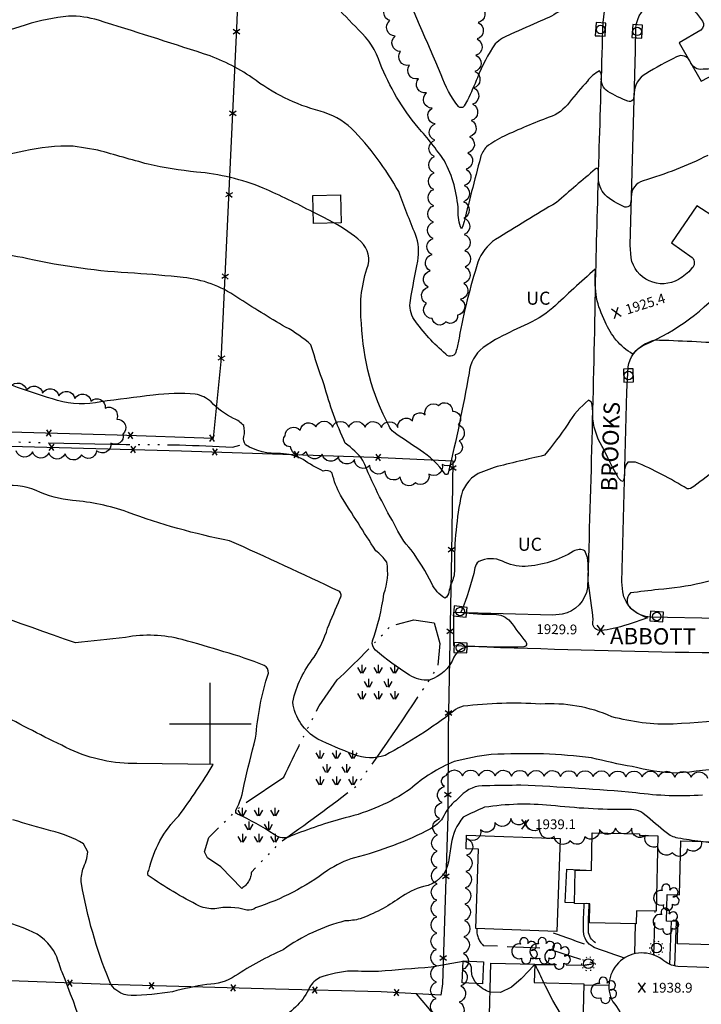
# Model space of a CAD drawing. Extents: x 4330656 to 4333613, y 196583 to 199453.
# Drawn here: x 4331883 to 4332301, y 198328 to 198931 of the extents above; entities that cross this region are included whole.
import ezdxf

# ---------------------------------------------------------------- set-up
doc = ezdxf.new("R2010")
doc.units = 0
doc.header["$LTSCALE"] = 100
doc.header["$MEASUREMENT"] = 0
for name, pattern in [('CONDASH', [1.08, 1, -0.08]), ('PAVDWY', [0.26, 0.2, -0.06]), ('PAVED', [0.81, 0.75, -0.06]), ('WATER', [0.73, 0.5, -0.05, 0.01, -0.05, 0.01, -0.05, 0.01, -0.05])]:
    doc.linetypes.add(name, pattern=pattern)
doc.layers.get('0').update_dxf_attribs({"linetype": 'CONTINUOUS'})
for name, color, linetype in [('C-INDX', 4, 'CONTINUOUS'), ('C-INDX-CL', 4, 'CONTINUOUS'), ('C-INDXD', 4, 'CONDASH'), ('C-INTRM', 44, 'CONTINUOUS'), ('C-INTRM-CL', 44, 'CONTINUOUS'), ('C-SPOTEL', 44, 'CONTINUOUS'), ('H-DITCH', 5, 'WATER'), ('H-MARSH', 5, 'WATER'), ('M-FENCE', 8, 'CONTINUOUS'), ('M-FENCE-PAT', 8, 'CONTINUOUS'), ('M-UNDCONST', 7, 'CONTINUOUS'), ('M-VEGL', 3, 'CONTINUOUS'), ('M-VEGS', 3, 'CONTINUOUS'), ('P-CONCPAD', 2, 'CONTINUOUS'), ('P-MSIDEWALK', 2, 'CONTINUOUS'), ('P-PAVDW', 7, 'PAVDWY'), ('R-CURBRD', 6, 'CONTINUOUS'), ('R-PAVRD', 7, 'PAVED'), ('R-ROADNAME', 7, 'CONTINUOUS'), ('S-BUILDING', 4, 'CONTINUOUS'), ('SV-GRID', 7, 'CONTINUOUS'), ('U-CURBINLET', 5, 'CONTINUOUS'), ('U-STLIGHT', 2, 'CONTINUOUS')]:
    doc.layers.add(name, color=color, linetype=linetype)
doc.styles.get("Standard").update_dxf_attribs({"font": 'ROMANS.shx'})

# ---------------------------------------------------------------- blocks, each defined once
blk = doc.blocks.new('SPOTEL')
at = {"linetype": 'CONTINUOUS'}
for p, q in [((0.0214, -0.03), (-0.0214, 0.03)), ((-0.0214, -0.03), (0.0214, 0.03))]:
    blk.add_line(p, q, dxfattribs=at)
blk = doc.blocks.new('CI')
for p, q in [((0.04, 0.03), (-0.04, 0.03)), ((-0.04, 0.03), (-0.04, -0.03)), ((0.04, 0), (0.04, 0.03)), ((0.04, -0.03), (0.04, 0)), ((-0.04, -0.03), (0.04, -0.03))]:
    blk.add_line(p, q)
blk.add_circle((0, 0), 0.0261)
blk = doc.blocks.new('STLIGHT')
at = {"linetype": 'CONTINUOUS'}
for p, q in [((-0.045, 0), (-0.04, 0)), ((-0.0364, 0.0265), (-0.0324, 0.0235)), ((-0.0139, 0.0428), (-0.0124, 0.038)), ((0.0124, 0.038), (0.0139, 0.0428)), ((0.0324, 0.0235), (0.0364, 0.0265)), ((0.04, 0), (0.045, 0)), ((-0.0364, -0.0265), (-0.0324, -0.0235)), ((-0.0139, -0.0428), (-0.0124, -0.038)), ((0.0124, -0.038), (0.0139, -0.0428)), ((0.0324, -0.0235), (0.0364, -0.0265))]:
    blk.add_line(p, q, dxfattribs=at)
blk.add_circle((0, 0), 0.03, dxfattribs=at)
blk = doc.blocks.new('MARSH')
at = {"linetype": 'CONTINUOUS'}
for p, q in [((-0.105, 0.055), (-0.125, 0.0896)), ((-0.1, 0.055), (-0.1, 0.105)), ((-0.095, 0.055), (-0.075, 0.0896)), ((-0.005, 0.055), (-0.025, 0.0896)), ((0, 0.055), (0, 0.105)), ((0.005, 0.055), (0.025, 0.0896)), ((0.095, 0.055), (0.075, 0.0896)), ((0.1, 0.055), (0.1, 0.105)), ((0.105, 0.055), (0.125, 0.0896)), ((-0.065, -0.03), (-0.085, 0.0046)), ((-0.06, 0.02), (-0.06, -0.03)), ((-0.055, -0.03), (-0.035, 0.0046)), ((0.055, -0.03), (0.035, 0.0046)), ((0.06, 0.02), (0.06, -0.03)), ((0.065, -0.03), (0.085, 0.0046)), ((-0.1, -0.055), (-0.1, -0.105)), ((0, -0.055), (0, -0.105)), ((0.1, -0.055), (0.1, -0.105)), ((-0.105, -0.105), (-0.125, -0.0704)), ((-0.095, -0.105), (-0.075, -0.0704)), ((-0.005, -0.105), (-0.025, -0.0704)), ((0.005, -0.105), (0.025, -0.0704)), ((0.095, -0.105), (0.075, -0.0704)), ((0.105, -0.105), (0.125, -0.0704))]:
    blk.add_line(p, q, dxfattribs=at)
blk = doc.blocks.new('TREE')
at = {"linetype": 'CONTINUOUS'}
for centre, radius, start, end in [((-0.0091, 0.0536), 0.0258, 335.80023, 210.22935), ((-0.0394, -0.0039), 0.0452, 79.7264, 289.79457), ((0.0382, 0.0291), 0.0275, 260.75904, 149.61381), ((0.046, -0.0217), 0.0266, 236.64044, 117.33799), ((0.0039, -0.0522), 0.0287, 168.21512, 16.7673)]:
    blk.add_arc(centre, radius, start, end, dxfattribs=at)
blk = doc.blocks.new('FP')
at = {"linetype": 'CONTINUOUS'}
for p, q in [((0.0143, -0.02), (-0.0143, 0.02)), ((-0.0143, -0.02), (0.0143, 0.02))]:
    blk.add_line(p, q, dxfattribs=at)

msp = doc.modelspace()

# ---------------------------------------------------------------- linework, layer by layer
at = {"layer": 'C-INDX'}
for points, elevation in [([(4332225.47, 198945.6, -0.104549), (4332202.44, 198930.16, -0.002433), (4332183.97, 198922.04, 0.092202), (4332174.36, 198916.08, 0.055462), (4332163.6, 198895.39, -0.00515), (4332157.49, 198881.57), (4332155.49, 198878.1, -0.459433), (4332151.88, 198877.65, -0.081919), (4332141.37, 198897.14)], 1920), ([(4332244.7, 198557.81, -0.09511), (4332237.42, 198557.26, -0.460108), (4332234.46, 198563.41, 0.007251), (4332231.3, 198587.46, 0.040604), (4332230.9, 198601.7), (4332229.33, 198605.77, 0.269436), (4332222.39, 198605.54, -0.125458), (4332192.69, 198596.3, -0.133474), (4332178.91, 198599.49, 0.219529), (4332164.33, 198599.22, 0.217313), (4332162.02, 198595.38, -0.048961), (4332153.34, 198568.18, 0.03155), (4332173.87, 198567.03, -0.212058), (4332183.65, 198562.64, 0.013987), (4332193.09, 198550.08, -0.632462), (4332191.96, 198547.06, -0.021499), (4332161.86, 198547.27, 0.310581), (4332149.1, 198540.72, -0.23281), (4332134.05, 198526.69, -0.157279), (4332121.89, 198529.81, -0.033992), (4332101.1, 198544.96, -0.278565), (4332099.33, 198550.71, 0.05151), (4332106.28, 198579.43, 0.133592), (4332108.03, 198598.91, 0.075725), (4332101.27, 198605.89, -0.001276), (4332079.64, 198639.89, -0.061678), (4332074.66, 198653.29, 0.326309), (4332069.2, 198654.66, -0.0492), (4332056.83, 198661.67, 0.106983), (4332043.01, 198665.42, -0.154274), (4332021.51, 198670.74, -0.227672), (4332020.61, 198675.7, 0.125956), (4332020.45, 198682.43, 0.125252), (4332014.29, 198686.79, -0.098424), (4332000.5, 198697, 0.13132), (4331990.85, 198701.7, 0.05249), (4331965.09, 198701.12, 0.006188), (4331932.97, 198696.97, -0.121418), (4331906.46, 198697.86, -0.03278), (4331858.08, 198715.46, 0.018397)], 1930), ([(4332325.91, 198593.74, -0.071715), (4332274.36, 198582.06, 0.011657), (4332257.21, 198580.02, 0.513778), (4332258.11, 198570.06, 0.073343), (4332267.62, 198564.79, -0.02307), (4332248.73, 198558.71)], 1930), ([(4332154.74, 198354.42), (4332135.31, 198350.97, 0.00512), (4332103.04, 198348.34, -0.013649), (4332086.36, 198348.67, 0.075798), (4332067.14, 198344.64, 0.157312), (4332060.76, 198338.65, -0.16868), (4332042.84, 198319.84, 0.060238), (4332027.95, 198305.22, -0.09016), (4332003.81, 198286.94, 0.037273), (4331987.48, 198275.98, -0.005359), (4331974.2, 198258.45, -0.355341), (4331964.54, 198255.23, -0.048852), (4331937.14, 198265.26, -0.122202), (4331932.05, 198275.32, 0.044633), (4331909.29, 198347.88, 0.006798), (4331905.55, 198358.61, 0.196662), (4331888.73, 198373.58, 0.128437), (4331832.1, 198383.37, 0.003006), (4331805.57, 198380.28), (4331795.94, 198379.59)], 1940), ([(4332204.27, 198341.41, 0.001746), (4332199.09, 198352.26, 0.613848), (4332198.59, 198352.41)], 1940), ([(4332171.32, 198335.66, -0.121013), (4332163.15, 198340.98)], 1940)]:
    msp.add_lwpolyline(points, format="xyb", dxfattribs=dict(at, elevation=elevation))
at = {"layer": 'C-INDX-CL'}
for points, elevation in [([(4332248.73, 198558.71), (4332247.59, 198558.39), (4332244.7, 198557.81)], 1930), ([(4332163.15, 198340.98), (4332162.06, 198342.05), (4332160.37, 198345.57), (4332160, 198348.54), (4332159.9, 198350.88), (4332159.22, 198352.5), (4332158.08, 198353.53), (4332156.78, 198354.1), (4332155.62, 198354.36), (4332154.74, 198354.42)], 1940), ([(4332198.59, 198352.41), (4332197.52, 198351.44), (4332194.92, 198348.75), (4332190.34, 198343.98), (4332184.33, 198338.85), (4332177.72, 198335.54), (4332171.32, 198335.66)], 1940), ([(4332227.84, 198307.64), (4332227.21, 198307.8), (4332226.81, 198308.21), (4332226.6, 198308.89), (4332226.06, 198309.93), (4332224.72, 198311.42), (4332222.22, 198313.57), (4332218.69, 198317.04), (4332214.39, 198322.66), (4332209.67, 198330.71), (4332205.2, 198339.47), (4332204.27, 198341.41)], 1940)]:
    msp.add_lwpolyline(points, dxfattribs=dict(at, elevation=elevation))
at = {"layer": 'C-INDXD', "elevation": 1920, "flags": 128}
msp.add_lwpolyline([(4332141.37, 198897.14, -0.003191), (4332115.09, 198958.59)], format="xyb", dxfattribs=at)
at = {"layer": 'C-INTRM'}
for points, elevation in [([(4331601.88, 197379.01, -0.000003), (4331508.07, 197381.52, -0.041362)], 1972), ([(4332310.44, 198901.68, -0.070185), (4332298.82, 198900.51, -0.214142), (4332293.83, 198905.04, 0.467592), (4332285.47, 198908.14, 0.025091), (4332266.61, 198897.77, 0.271922), (4332259.45, 198886.11, -0.077469), (4332258.77, 198881.79, -0.330688), (4332255.59, 198881.02, -0.050132), (4332243.39, 198886.97, -0.296083), (4332239.43, 198895.73, 0.242088), (4332238.34, 198899.55, 0.115026), (4332230.81, 198893.29, 0.007617), (4332219.8, 198880.4, -0.164357), (4332207.47, 198871.2, 0.017027), (4332179.8, 198859.57, 0.059225), (4332169.12, 198853.06, 0.118586), (4332165.41, 198846.58, 0.00289), (4332154.69, 198804.65), (4332153.76, 198802.82, -0.116848), (4332151.81, 198814.07, 0.106788), (4332143.32, 198844.53, 0.028655), (4332127.24, 198864.88, -0.078969), (4332103.98, 198904.04, 0.137848), (4332090.72, 198924.67, 0.000584), (4332060.37, 198956.1, 0.019619)], 1922), ([(4332304.6, 198847.82, -0.04399), (4332264.98, 198832.24, 0.344818), (4332257.65, 198822.3, -0.065004), (4332256.96, 198817.43, -0.375962), (4332253.85, 198816.24, -0.092269), (4332241.64, 198823.71, -0.189648), (4332237.62, 198834.13, 0.005538), (4332237.51, 198839.24, 0.620418), (4332235.69, 198839.4, 0.004408), (4332211.96, 198819.02, 0.006507), (4332174.65, 198796.39, 0.155472), (4332163.84, 198782.38, 0.032795), (4332152.28, 198736.02, -0.007568), (4332150.6, 198728.42, -0.688424), (4332144.12, 198726.17, -0.057751), (4332124.79, 198747.36, -0.190263), (4332122.51, 198759.03, -0.005847), (4332127, 198783.18, 0.137827), (4332125.65, 198799.46, -0.012462), (4332115.39, 198825.64, 0.065133), (4332086.44, 198864.37, 0.119618), (4332067.21, 198874.87, -0.097464), (4332025.72, 198895.35, 0.068255), (4331995.93, 198910.05, 0.003263), (4331931.64, 198930.48, 0.07871), (4331913.31, 198933.11, 0.046318), (4331887.27, 198927.8, -0.001695), (4331814.8, 198904.66, -0.100022)], 1924), ([(4332062.96, 198813.06, 0.015601), (4332032.48, 198827.82, 0.075455), (4331991.53, 198837.59, -0.024565), (4331961.97, 198842.39, -0.000827), (4331931.27, 198850.99), (4331916.08, 198853.53, 0.059405), (4331885.96, 198850.44, -0.085429), (4331790.84, 198844.08, -0.007508), (4331729.89, 198850.91, -0.017909), (4331715.35, 198854.24, 0.113619), (4331670.82, 198855.28), (4331662.39, 198853.62, -0.158136), (4331655.12, 198853.39, -0.024327), (4331645.01, 198876.19, 0.478973), (4331643.28, 198876.31, -0.012081), (4331639.02, 198874.76, 0.492915), (4331635.92, 198867.45, -0.188807), (4331636.92, 198861.51, -0.22409), (4331621.6, 198865.76, -0.117951), (4331620.23, 198868.7)], 1926), ([(4332317.52, 198732.5, 0.010558), (4332272.1, 198734.72, 0.136575), (4332258.52, 198726.25, -0.159106), (4332241.72, 198745.99, -0.148511), (4332235.84, 198776.56, 0.093298), (4332235.64, 198778.18, 0.00746), (4332209.72, 198754.52, -0.072922), (4332192.07, 198743.66, 0.014467), (4332174.54, 198735.09), (4332166.94, 198730.23, 0.202412), (4332158.38, 198714.53, -0.015868), (4332145.6, 198653.26, -0.580479), (4332143.72, 198652.79, 0.101421), (4332128.39, 198667.43, -0.002389), (4332112.26, 198678.45, -0.120679), (4332109.45, 198682.07, -0.114114), (4332092.63, 198744.88, -0.107943), (4332095.86, 198778.38, 0.329375), (4332092.12, 198795.06, 0.070335), (4332075.54, 198806.46)], 1926), ([(4332239.92, 198669.64, -0.13309), (4332234.11, 198689.07, 0.06798), (4332233.43, 198696.87), (4332231.61, 198698.03, 0.087634), (4332218.86, 198683.37, -0.021479), (4332204.55, 198664.29, 0.00472), (4332173.71, 198656.91), (4332163.92, 198653.05, 0.230201), (4332153.17, 198637.8, 0.050297), (4332149.45, 198593.24, -0.114043), (4332147.12, 198585.07, 0.021947), (4332146.08, 198580.61, -0.257321), (4332143.57, 198576.89, -0.140152), (4332135.59, 198585.75, 0.045873), (4332122.99, 198606.36, -0.083779), (4332112.86, 198621.96, -0.036675), (4332093.47, 198661.18, 0.075298), (4332082.65, 198671.68, -0.041122), (4332069.72, 198707.42, -0.014024), (4332061.64, 198731.96, 0.061508), (4332046.12, 198742.71, -0.012354), (4332016.26, 198761.13, 0.126895), (4331983.38, 198773.07, 0.012864), (4331953.7, 198775.65, -0.042086), (4331888.24, 198784.62, 0.109217), (4331837.98, 198784.44, 0.008957)], 1928), ([(4332327.25, 198666.74, 0.029703), (4332295.95, 198645.12, -0.190849), (4332291.88, 198643.76, 0.041755), (4332260.21, 198660.13), (4332255.69, 198660.02, 0.210031), (4332253.52, 198653.76, -0.077647), (4332252.76, 198648.28, -0.281763), (4332249.33, 198651.45)], 1928), ([(4332364.19, 198508.81, -0.024018), (4332283.4, 198499.72, -0.072974), (4332245.83, 198504.3, 0.123757), (4332202.12, 198511.94, 0.049344), (4332154.74, 198510.68, 0.106299), (4332148.85, 198507.66, -0.043962), (4332107.03, 198480.66, -0.185029), (4332087.89, 198481.22, -0.029447), (4332065.84, 198490.62, -0.237542), (4332050.49, 198513.24, -0.117199), (4332063.63, 198540.77, 0.064254), (4332071.85, 198558.42, -0.008703), (4332079.39, 198576.43, 0.427036), (4332078.78, 198581.1, 0.004705), (4332011.87, 198612, -0.042182), (4331949.31, 198629.53, 0.063863), (4331915.77, 198636.64, -0.080192), (4331893.42, 198642.66, 0.162721), (4331870.83, 198644.97, 0.05732)], 1932), ([(4332348.43, 198479.36, -0.033135), (4332285.5, 198469.71, -0.050534), (4332258.32, 198473.75, -0.019641), (4332233.37, 198479.18, 0.019981), (4332204.05, 198481.54, 0.018203), (4332171.94, 198481.15, 0.027982), (4332149.27, 198476.92, 0.081164), (4332122.36, 198459.96, -0.091822), (4332082.54, 198442.39, 0.033476), (4332049.16, 198431.11, -0.29763), (4332039.2, 198432.16, 0.038304), (4332016.58, 198444.74, -0.342892), (4332015.62, 198446.87, 0.083384), (4332020.71, 198462.83, -0.006687), (4332027.78, 198491.13, -0.056531), (4332035.57, 198530.99, 0.338453), (4332032.91, 198535.6, 0.030094), (4332008.35, 198544.09, 0.008227), (4331982.9, 198551.49, 0.109128), (4331948.11, 198552.84, -0.007741), (4331917.42, 198549.56, -0.015548), (4331812.23, 198589.02)], 1934), ([(4332301.26, 198456.25, -0.049929), (4332260.49, 198457.7, 0.012637), (4332190.15, 198462.34, 0.002983), (4332168.46, 198462.02, 0.225724), (4332153.38, 198455.83, -0.041622), (4332149.12, 198451.93, 0.104647), (4332142.24, 198442.26, -0.105785), (4332134.82, 198435.68, -0.057371), (4332088.33, 198417.98, 0.074958), (4332071.7, 198410.09, -0.082065), (4332027.78, 198387.38, -0.208823), (4332022.42, 198386, 0.116471), (4332002.82, 198386.8, -0.114619), (4331993.35, 198388.43, -0.037189), (4331961.98, 198407.2, -0.260439), (4331962.46, 198410.21, -0.145562), (4331980.76, 198443.68, 0.021419), (4332001.87, 198475.05), (4331955.11, 198475.71, -0.114775), (4331914.27, 198484.29, -0.0117), (4331873.31, 198505.13, 0.00602)], 1936), ([(4332300.18, 198427.92, -0.010043), (4332286.25, 198429.96, -0.117825), (4332279.09, 198433.36, -0.000561), (4332266, 198444.32, 0.216055), (4332254.78, 198447.42, -0.029039), (4332208.4, 198450.05, 0.060746), (4332167.92, 198448.86, 0.025662), (4332154.77, 198442.76, 0.140872), (4332147.49, 198426.22, 0.016981), (4332145.79, 198415.44, -0.329509), (4332130.49, 198400.43, 0.086384), (4332115.9, 198393.23, -0.064258), (4332091.78, 198380.61, -0.056052), (4332082.44, 198379.3, 0.091971), (4332044.66, 198361.73, 0.04029), (4332015.32, 198345.67, -0.148693), (4331997.97, 198340.48, 0.022787), (4331976.89, 198335.98, -0.038478), (4331951.57, 198333.64, -0.305708), (4331938.02, 198343.08, -0.052746), (4331921.15, 198402.15, -0.09547), (4331922.03, 198411.09, 0.080541), (4331925.12, 198421.62), (4331922.41, 198426.56, 0.070822), (4331902.48, 198434.48, -0.009561), (4331879.24, 198441.16, 0.096296)], 1938)]:
    msp.add_lwpolyline(points, format="xyb", dxfattribs=dict(at, elevation=elevation))
at = {"layer": 'C-INTRM-CL'}
for points, elevation in [([(4332075.54, 198806.46), (4332069.04, 198809.97), (4332062.96, 198813.06)], 1926), ([(4332249.33, 198651.45), (4332246.47, 198656.57), (4332243.32, 198662.75), (4332240.23, 198668.99), (4332239.92, 198669.64)], 1928), ([(4332327.69, 198424.26), (4332325.8, 198424.52), (4332315.44, 198425.89), (4332303.37, 198427.48), (4332300.18, 198427.92)], 1938)]:
    msp.add_lwpolyline(points, dxfattribs=dict(at, elevation=elevation))
at = {"layer": 'H-DITCH', "flags": 128}
msp.add_lwpolyline([(4331754.93, 198674.97, -0.031075), (4331802.08, 198674.39), (4331802.08, 198674.39), (4331948.56, 198670.86, -0.017711), (4332013.55, 198669.19), (4332018, 198670.53)], format="xyb", dxfattribs=at)
at = {"layer": 'H-MARSH', "flags": 128}
msp.add_lwpolyline([(4332019.37, 198399.26), (4332006.55, 198412.35), (4331998.34, 198417.88), (4331996.38, 198421.51), (4331999.03, 198430.46), (4332019.05, 198449.85), (4332045.01, 198467.26, -0.008305), (4332066.7, 198511.02), (4332077.7, 198526.79, 0.01559), (4332110.47, 198559.94), (4332124.64, 198563.67), (4332136.97, 198561.7), (4332140.43, 198549.07), (4332139.15, 198534.72, -0.010835), (4332089.09, 198461.44, -0.013844), (4332042.42, 198427.15), (4332025.15, 198409.22, -0.240584), (4332019.37, 198399.26)], format="xyb", close=True, dxfattribs=at)
at = {"layer": 'M-FENCE'}
for points in [[(4331660.35, 198677.14), (4331752.99, 198673.12), (4331753.02, 198682.11), (4331943.03, 198676.71), (4332001.93, 198674.69), (4332006.62, 198721.76), (4332012.07, 198834.94), (4332016.39, 198930.16), (4332017.96, 198968.33), (4332021.34, 199019.35), (4332028.46, 199128.66), (4332036.18, 199223.31), (4332037.26, 199237.79), (4332042.82, 199310.5)], [(4331752.99, 198673.43), (4331794.96, 198672.06), (4331982.48, 198667.04), (4332100.17, 198663.07), (4332148.55, 198660.83), (4332147.62, 198604.14), (4332145.68, 198496.04), (4332145.39, 198443.61), (4332142.05, 198340.81), (4332141.06, 198333.97), (4332104.55, 198336), (4332039.97, 198337.63), (4331943.61, 198340.24), (4331811.39, 198345.05), (4331730.92, 198347.74), (4331733.85, 198384.35), (4331686.48, 198386.49), (4331687.46, 198418.27), (4331642.08, 198419.17), (4331646.92, 198453.8), (4331598.34, 198458.95), (4331586.03, 198457.57), (4331572.18, 198459.98), (4331572.27, 198437.86)], [(4332126.05, 198334.8), (4332132.89, 198326.5), (4332139.12, 198319.09), (4332140.6, 198313.7), (4332141.13, 198303.7), (4332139.99, 198287.11), (4332141.03, 198261.44), (4332139.51, 198237.94), (4332137.53, 198199.9), (4332136.27, 198118.35), (4332133.02, 198034.58), (4332132.73, 198014.06)]]:
    msp.add_lwpolyline(points, dxfattribs=at)
at = {"layer": 'M-VEGL'}
for points in [[(4332165.24, 198938.94, -0.7), (4332163.95, 198929.07, -0.7), (4332163.28, 198919.1, -0.7), (4332162.61, 198909.12, -0.7), (4332161.94, 198899.14, -0.7), (4332161.27, 198889.16, -0.7), (4332160.59, 198879.19, -0.7), (4332159.78, 198869.22, -0.7), (4332158.7, 198859.28, -0.7), (4332157.62, 198849.34, -0.7), (4332156.55, 198839.4, -0.7), (4332155.47, 198829.45, -0.7), (4332154.93, 198819.49, -0.7), (4332155.2, 198809.49, -0.7), (4332155.47, 198799.5, -0.7), (4332155.73, 198789.5, -0.7), (4332156, 198779.51, -0.7), (4332155.2, 198769.6, -0.7), (4332153.22, 198759.8, -0.7), (4332151.23, 198750, -0.7), (4332144.19, 198745.98, -0.7), (4332135.88, 198748.04, -0.7), (4332132.29, 198757.29, -0.7), (4332133.44, 198767.22, -0.7), (4332134.6, 198777.15, -0.7), (4332135.76, 198787.09, -0.7), (4332136.39, 198797.06, -0.7), (4332136.57, 198807.05, -0.7), (4332136.75, 198817.05, -0.7), (4332136.93, 198827.05, -0.7), (4332137.11, 198837.05, -0.7), (4332137.29, 198847.05, -0.7), (4332137.47, 198857.05, -0.7), (4332137.65, 198867.04, -0.7), (4332135.75, 198876.7, -0.7), (4332132.37, 198886.11, -0.7), (4332127.45, 198894.74, -0.7), (4332121.87, 198903.05, -0.7), (4332116.42, 198911.41, -0.7), (4332113.16, 198920.86, -0.7), (4332109.9, 198930.32, -0.7), (4332109.42, 198940.04, -0.7)], [(4331877.75, 198706.08, -0.7), (4331887.52, 198703.94, -0.7), (4331897.38, 198702.32, -0.7), (4331907.25, 198700.7, -0.7), (4331917.12, 198699.08, -0.7), (4331926.99, 198697.46, -0.7), (4331935.69, 198693.16, -0.7), (4331942.79, 198686.44, -0.7), (4331946.48, 198677.14, -0.7), (4331939.21, 198671.8, -0.7), (4331930.44, 198667, -0.7), (4331921.12, 198664.61, -0.7), (4331911.14, 198665.21, -0.7), (4331901.16, 198665.81, -0.7), (4331891.18, 198666.42, -0.7), (4331881.2, 198667.02, -0.7)], [(4332138.3, 198321.93, -0.7), (4332138.37, 198331.93, -0.7), (4332138.43, 198341.93, -0.7), (4332138.5, 198351.93, -0.7), (4332138.56, 198361.93, -0.7), (4332138.63, 198371.93, -0.7), (4332138.7, 198381.93, -0.7), (4332138.76, 198391.93, -0.7), (4332138.83, 198401.93, -0.7), (4332138.89, 198411.93, -0.7), (4332138.96, 198421.93, -0.7), (4332139.03, 198431.93, -0.7), (4332140.37, 198441.83, -0.7), (4332141.87, 198451.71, -0.7), (4332143.37, 198461.6, -0.7), (4332144.38, 198468.26, -0.7), (4332144.38, 198468.26, -0.7), (4332154.38, 198468.19, -0.7), (4332164.38, 198468.13, -0.7), (4332174.38, 198468.06, -0.7), (4332184.38, 198468, -0.7), (4332194.38, 198467.93, -0.7), (4332204.38, 198467.87, -0.7), (4332214.38, 198467.8, -0.7), (4332224.38, 198467.74, -0.7), (4332234.38, 198467.67, -0.7), (4332244.38, 198467.61, -0.7), (4332254.38, 198467.54, -0.7), (4332264.38, 198467.48, -0.7), (4332274.38, 198467.41, -0.7), (4332284.38, 198467.35, -0.7), (4332294.37, 198467.28, -0.7), (4332304.36, 198466.79, -0.7)], [(4332300.74, 198428.13, -0.7), (4332292, 198423.27, -0.7), (4332282.94, 198421.04, -0.7), (4332274.03, 198425.09, -0.7), (4332266.37, 198431.52, -0.7), (4332258.07, 198436.16, -0.7), (4332248.07, 198436.03, -0.7), (4332238.21, 198435.34, -0.7), (4332229.31, 198430.77, -0.7), (4332220.19, 198428.37, -0.7), (4332210.54, 198431.01, -0.7), (4332201.77, 198435.71, -0.7), (4332193.18, 198440.83, -0.7), (4332183.98, 198441.91, -0.7), (4332174.25, 198439.58, -0.7), (4332165.47, 198434.98, -0.7), (4332157.36, 198429.51, -0.7), (4332156.94, 198419.51, -0.7), (4332156.53, 198409.52, -0.7), (4332156.11, 198399.53, -0.7), (4332155.84, 198389.54, -0.7), (4332155.57, 198379.54, -0.7), (4332155.28, 198369.54, -0.7), (4332154.92, 198359.55, -0.7), (4332154.27, 198349.58, -0.7), (4332153.31, 198339.62, -0.7), (4332152.34, 198329.67, -0.7), (4332151.38, 198319.72, -0.7)]]:
    msp.add_lwpolyline(points, format="xyb", dxfattribs=at)
msp.add_lwpolyline([(4332131.57, 198689, -0.7), (4332139.69, 198694.83, -0.7), (4332148.29, 198691.35, -0.7), (4332151.64, 198683.02, -0.7), (4332152.4, 198673.05, -0.7), (4332149.95, 198664.56, -0.7), (4332141.89, 198658.64, -0.7), (4332133.82, 198652.72, -0.7), (4332125.67, 198647.47, -0.7), (4332116.32, 198651.02, -0.7), (4332106.97, 198654.56, -0.7), (4332097.62, 198658.11, -0.7), (4332088.27, 198661.65, -0.7), (4332078.42, 198663.32, -0.7), (4332068.54, 198664.88, -0.7), (4332058.66, 198666.45, -0.7), (4332049.19, 198669.55, -0.7), (4332045.76, 198676.12, -0.7), (4332055.11, 198679.66, -0.7), (4332064.72, 198681.72, -0.7), (4332074.72, 198681.6, -0.7), (4332084.72, 198681.52, -0.7), (4332094.72, 198681.44, -0.7), (4332104.72, 198681.37, -0.7), (4332114.72, 198681.3, -0.7), (4332123.81, 198685.44, -0.7), (4332131.57, 198689, -0.7)], format="xyb", close=True, dxfattribs=at)
at = {"layer": 'P-CONCPAD'}
for points in [[(4332222.93, 198390.33), (4332217.22, 198390.64), (4332218.33, 198410.97), (4332230.04, 198410.33)], [(4332232.37, 198389.81), (4332230.51, 198389.91)]]:
    msp.add_lwpolyline(points, dxfattribs=at)
at = {"layer": 'P-MSIDEWALK'}
for points in [[(4332235.15, 198362.98), (4332234.31, 198363.42, -0.253601), (4332228.43, 198372.9, -0.015328), (4332228.94, 198389.95)], [(4332235.88, 198365.97), (4332235.88, 198365.97, -0.254309), (4332231.43, 198373.09, -0.01538), (4332231.95, 198389.88)]]:
    msp.add_lwpolyline(points, format="xyb", dxfattribs=at)
for points in [[(4332281.31, 198352.75), (4332282.4, 198379.11)], [(4332284.28, 198351.77), (4332285.39, 198379.03)]]:
    msp.add_lwpolyline(points, dxfattribs=at)
at = {"layer": 'P-PAVDW', "flags": 128}
for points in [[(4332271.56, 198358.4), (4332272.28, 198385.25)], [(4332259.9, 198359.21), (4332260.37, 198377.62)], [(4332244.01, 198339.83), (4332228.63, 198339.92)]]:
    msp.add_lwpolyline(points, dxfattribs=at)
for points in [[(4332163.13, 198374.59, 0.227272), (4332167.04, 198364.37), (4332204.85, 198362.81), (4332235, 198353.38, -0.0497), (4332228.71, 198352.1), (4332198.6, 198352.55)], [(4332253.6, 198356.62, -0.004046), (4332206.6, 198373.09)]]:
    msp.add_lwpolyline(points, format="xyb", dxfattribs=at)
at = {"layer": 'R-CURBRD'}
for points in [[(4332181.2, 199291.3, 0.166144), (4332217.41, 199226.82, 0.109171), (4332258.23, 199203.87), (4332287.54, 199194.14, -0.295457), (4332300.02, 199174.34), (4332297.03, 199163.03, 0.003842), (4332262.32, 199058.03, 0.0246), (4332248.29, 198996.56), (4332240.28, 198929.16, 0.001353), (4332235.79, 198776.2, -0.003853), (4332230.87, 198583.4, -0.32154), (4332215.45, 198567.09), (4332209.65, 198566.45), (4332148.97, 198568.15)], [(4332311.29, 198564.41), (4332269.51, 198565.16, -0.34131), (4332252.43, 198580.67), (4332251.91, 198586.83), (4332255.03, 198703.05), (4332255.75, 198718.35, -0.246404), (4332265.87, 198731.97, 0.492405), (4332319.52, 198943.49, 0.10096)], [(4332320.84, 198842.21), (4332321.37, 198842.07, -0.35184), (4332324.44, 198837.35, -0.078262), (4332316.21, 198811.86, -0.491454), (4332309.93, 198809.17), (4332297.8, 198817), (4332282.35, 198794.29), (4332295.01, 198785.39, -0.429903), (4332294.63, 198778.56, -0.084441), (4332286.62, 198771.95, -0.51857), (4332257.53, 198785.11), (4332256.97, 198792.91), (4332260.37, 198912.04), (4332260.49, 198926.17, -0.533204), (4332290.04, 198941.58, -0.088978), (4332301.26, 198930.05, -0.406771), (4332300.25, 198924.5), (4332286.97, 198916.78), (4332300.4, 198893.15), (4332313.34, 198900.08, -0.433459), (4332319.88, 198896.4, -0.086966), (4332325.06, 198873.5, -0.40858), (4332321.15, 198870.1)], [(4332148.79, 198547.96), (4332169.53, 198546.98, 0.003057), (4332301.05, 198543.56, 0.052539), (4332350.23, 198548.59, -0.087119), (4332432.79, 198552.77, -0.024699), (4332503.04, 198536.69, -0.050596), (4332552.49, 198519.29, -0.048761), (4332589.49, 198495.1, 0.133978), (4332682.06, 198454.96), (4332692.37, 198453.81, 0.009026), (4332771.64, 198450.01, -0.316128), (4332782.67, 198439.55), (4332783.13, 198423.24), (4332780.68, 198335.39), (4332775.36, 198334.37, 0.00192), (4332659.69, 198338.39, -0.000511), (4332286.23, 198351.41, -0.142489), (4332276.59, 198355.64, 0.800607), (4332246.37, 198329.8, -0.153784), (4332252.82, 198316.66, -0.005221)]]:
    msp.add_lwpolyline(points, format="xyb", dxfattribs=at)
at = {"layer": 'R-PAVRD', "flags": 128}
msp.add_lwpolyline([(4332148.97, 198568.15), (4332148.79, 198547.96)], dxfattribs=at)
at = {"layer": 'S-BUILDING'}
for points in [[(4332062.72, 198823.18), (4332079.67, 198823.59), (4332080.08, 198806.57), (4332063.12, 198806.16)], [(4332328.08, 198438.81), (4332326.12, 198365.76), (4332314.6, 198366.07), (4332314.56, 198364.56), (4332285.93, 198365.33), (4332286.29, 198379), (4332279.28, 198379.19), (4332279.71, 198395.48), (4332287.16, 198395.28), (4332288.05, 198428.24), (4332315.41, 198427.51), (4332315.72, 198439.14)], [(4332214.17, 198429.77), (4332212.21, 198372.9), (4332162.59, 198374.61), (4332164.27, 198423.21), (4332156.55, 198423.48), (4332156.83, 198431.75)], [(4332274.03, 198431.43), (4332273.01, 198385.23), (4332260.87, 198385.5), (4332260.69, 198377.61), (4332232.11, 198378.24), (4332232.37, 198389.87), (4332222.92, 198390.08), (4332223.37, 198410.47), (4332233.29, 198410.26), (4332233.79, 198433.16), (4332262.73, 198432.53), (4332262.71, 198431.67), (4332268.28, 198431.55)], [(4332167.25, 198354.29), (4332166.6, 198340.82), (4332154.12, 198341.42), (4332154.76, 198354.89)], [(4332171.76, 198353.55), (4332198.61, 198352.89), (4332198.33, 198341.56), (4332228.65, 198340.81), (4332227.83, 198307.16), (4332170.66, 198308.56), (4332170.79, 198313.95)]]:
    msp.add_lwpolyline(points, close=True, dxfattribs=at)
at = {"layer": 'SV-GRID'}
for points in [[(4332000, 198475), (4332000, 198525)], [(4331975, 198500), (4332025, 198500)]]:
    msp.add_lwpolyline(points, dxfattribs=at)

# ---------------------------------------------------------------- block references
at = {"layer": 'C-SPOTEL', "xscale": 100, "yscale": 100, "zscale": 100}
for p, rotation in [((4332248.62, 198751.47, 1925.37), 17.399999), ((4332239.12, 198557.31, 1929.91), 1.5)]:
    msp.add_blockref('SPOTEL', p, dxfattribs=dict(at, rotation=rotation))
for p in [(4332192.84, 198438.49, 1939.13), (4332264.2, 198338.45, 1938.9)]:
    msp.add_blockref('SPOTEL', p, dxfattribs=at)
at = {"layer": 'H-MARSH', "xscale": 100, "yscale": 100, "zscale": 100}
for p in [(4332102.88, 198525.45), (4332077.32, 198473.18), (4332029.67, 198438.1)]:
    msp.add_blockref('MARSH', p, dxfattribs=at)
at = {"layer": 'M-FENCE-PAT', "xscale": 100, "yscale": 100, "zscale": 100}
for p, rotation in [((4332016.08, 198923.49), 90), ((4332013.82, 198873.54), 90), ((4332011.52, 198823.6), 84.67004913327298), ((4332009.12, 198773.65), 84.67004913327298), ((4332006.71, 198723.71), 84.67004913327298), ((4331901.24, 198677.9), 358.3727166776063), ((4331951.22, 198676.43), 358.0474909506003), ((4332001.19, 198674.71), 358.0474909506003), ((4331902.93, 198669.17), 358.5353701947947), ((4331952.91, 198667.83), 358.5353701947947), ((4332002.89, 198666.35), 358.0474909506003), ((4332052.86, 198664.67), 358.0474909506003), ((4332102.83, 198662.95), 357.3974377975002), ((4332148.48, 198656.59), 270), ((4332147.66, 198606.6), 270), ((4332146.77, 198556.61), 270), ((4332145.87, 198506.62), 270), ((4332145.46, 198456.62), 270), ((4332144.19, 198406.64), 270), ((4332142.56, 198356.66), 270), ((4331913.96, 198341.32), 178.0474909506003), ((4331963.94, 198339.69), 178.5353701947946), ((4332013.92, 198338.34), 178.5353701947946), ((4332063.9, 198337.03), 178.5353701947946), ((4332113.87, 198335.48), 176.9103283887479)]:
    msp.add_blockref('FP', p, dxfattribs=dict(at, rotation=rotation))
at = {"layer": 'M-VEGS', "xscale": 100, "yscale": 100, "zscale": 100}
for p in [(4332279.77, 198393.91), (4332279.47, 198379.26), (4332192.98, 198361.13), (4332204.09, 198361.17), (4332213.21, 198357.83), (4332241.43, 198336.95)]:
    msp.add_blockref('TREE', p, dxfattribs=at)
at = {"layer": 'U-CURBINLET', "xscale": 100, "yscale": 100, "zscale": 100}
for p, rotation in [((4332238.93, 198924.91, 1920.69), 266.599999), ((4332261.32, 198923.72, 1920.6), 86.700004), ((4332256, 198713.13, 1927.08), 90.90000099999999), ((4332152.97, 198568.63, 1929.58), 173.100005), ((4332273.26, 198565.62, 1930.62), 174.999999), ((4332153.21, 198546.53, 1929.91), 358)]:
    msp.add_blockref('CI', p, dxfattribs=dict(at, rotation=rotation))
at = {"layer": 'U-STLIGHT', "xscale": 100, "yscale": 100, "zscale": 100}
for p in [(4332273.16, 198362.79), (4332231.43, 198353.11)]:
    msp.add_blockref('STLIGHT', p, dxfattribs=at)

# ---------------------------------------------------------------- texts
at = {"layer": 'C-SPOTEL'}
for s, rotation, p in [('1925.4', 17.4, (4332255.24, 198750.41, 1925.37)), ('1929.9', 359.4, (4332199.6, 198554.94))]:
    msp.add_text(s, height=6, rotation=rotation, dxfattribs=at).set_placement(p)
for s, p in [('1939.1', (4332198.84, 198435.49, 1939.13)), ('1938.9', (4332270.2, 198335.45, 1938.9))]:
    msp.add_text(s, height=6, dxfattribs=at).set_placement(p)
at = {"layer": 'M-UNDCONST'}
for p in [(4332193.41, 198756.43), (4332188.24, 198605.84)]:
    msp.add_text('UC', height=8, dxfattribs=at).set_placement(p)
at = {"layer": 'R-ROADNAME'}
for s, rotation, p in [('BROOKS', 88.1, (4332249.02, 198642.07)), ('ABBOTT', 359.5, (4332244.62, 198548.75))]:
    msp.add_text(s, height=10, rotation=rotation, dxfattribs=at).set_placement(p)

doc.saveas('drawing.dxf')
